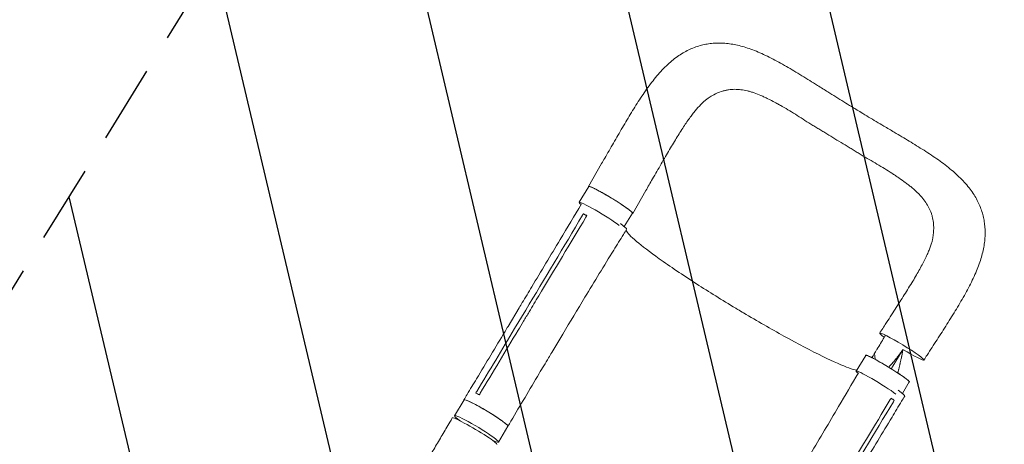
# Model space of a CAD drawing. Units: millimetres. Extents: x -3883 to 5955, y -6436 to 4612.
# Drawn here: x 2844 to 4441, y 2048 to 2738 of the extents above; entities that cross this region are included whole.
import ezdxf

# ---------------------------------------------------------------- set-up
doc = ezdxf.new("R2010")
doc.units = ezdxf.units.MM
doc.header["$LTSCALE"] = 20
doc.linetypes.add('HIDDEN', pattern=[9.525, 6.35, -3.175])
for name, color, linetype in [('2d', 230, 'Continuous'), ('EN-Free_Space', 10, 'HIDDEN'), ('EN-Free_Space_Hatch', 10, 'HIDDEN')]:
    doc.layers.add(name, color=color, linetype=linetype)

msp = doc.modelspace()

# ---------------------------------------------------------------- hatches: boundary and pattern name
at = {"layer": 'EN-Free_Space_Hatch', "extrusion": (1.06058e-16, -6.12323e-17, -1)}
h = msp.add_hatch(dxfattribs=at)
h.set_pattern_fill('ANSI31', color=256, scale=100)
h.set_pattern_definition([(76.714, (-4193.36, 2602.1), (-309.002, 72.966), [])])
edge = h.paths.add_edge_path()
edge.add_line((-5044, 2076.4), (-4263.8, 813.8))
edge.add_arc((-2562.4, 1865.1), 2000, 211.7138, 236.1183)
edge.add_arc((-1725.3, 3169.4), 3549.6, 236.638, 253.643)
edge.add_line((-2725, -236.5), (-2426.4, -753.7))
edge.add_arc((-1560.4, -253.7), 1000, 210, 390)
edge.add_line((-694.4, 246.3), (-1004, 782.7))
edge.add_arc((-2755.7, -228.6), 2022.6, 30, 63.1967)
edge.add_arc((-2520, 237.9), 1500, 63.1967, 75.0169)
edge.add_arc((-1873.7, 2652.9), 1000, 211.7138, 255.0169, ccw=False)
edge.add_line((-2724.4, 2127.2), (-3342.7, 3127.8))
edge.add_arc((-4193.4, 2602.1), 1000, 31.7138, 211.7138)

# ---------------------------------------------------------------- linework, layer by layer
at = {"layer": '2d', "lineweight": 0}
for p, q in [((3787.6, 2504), (3766.4, 2467)), ((3751.2, 2441.2), (3766.8, 2466.8)), ((3859.4, 2460.3), (3838.1, 2423.3)), ((3763.4, 2419.2), (3758.1, 2422.6)), ((3824.4, 2401.8), (3837.7, 2423.6)), ((3635.8, 2239.9), (3653.7, 2269.8)), ((3646.5, 2236.3), (3664.5, 2266.2)), ((3673, 2261.8), (3673, 2261.8)), ((3706.6, 2197.5), (3724.6, 2227.3)), ((3721.2, 2231.3), (3721.2, 2231.3)), ((4200.3, 2167.3), (4215.9, 2192.8)), ((4275.4, 2131.1), (4286.7, 2149.6)), ((3549.2, 2094.9), (3564.5, 2120.5)), ((4262.3, 2119.9), (4256.8, 2122.9)), ((3620.3, 2052.1), (3635.7, 2077.8)), ((3610.2, 2055.5), (3610.2, 2055.4))]:
    msp.add_line(p, q, dxfattribs=at)
at = {"layer": '2d', "lineweight": 0, "extrusion": (0, 0, -1)}
for centre, major_axis, ratio, start_param, end_param in [((3802.2, 2445.2), (-35.4, 21.6), 0.073802, 0.000842, 3.141593), ((3802.2, 2445.2), (-35.4, 21.6), 0.073802, 0, 0.000842), ((3792.2, 2419.1), (36, -21.6), 0.084927, -0.824757, 0.001252), ((4274.5, 2207.1), (-35.9, 21.9), 0.073802, -0.701692, 0.000842), ((4274.5, 2207.1), (-35.9, 21.9), 0.073802, 0.000842, 3.142434), ((4251.3, 2171.2), (-35.4, 21.6), 0.073802, 0.000842, 3.141593), ((4251.3, 2171.2), (-35.4, 21.6), 0.073802, 0, 0.000842), ((4274.5, 2207.1), (35.9, -21.9), 0.073802, 0.000842, 1.47248), ((3600.1, 2099.1), (-35.6, 21.4), 0.084927, 0.001076, 3.141593), ((3600.1, 2099.1), (-35.6, 21.4), 0.084927, 0, 0.001076), ((3581.5, 2069.8), (-36.2, 21.4), 0.078252, -0.000098, 3.141515)]:
    msp.add_ellipse(centre, major_axis=major_axis, ratio=ratio, start_param=start_param, end_param=end_param, dxfattribs=at)
at = {"layer": '2d', "lineweight": 0}
for centre, major_axis, ratio, start_param, end_param in [((3786.7, 2419.6), (-35.4, 21.6), 0.073802, -0.000842, 0.47132), ((3786.7, 2419.6), (-35.4, 21.6), 0.073802, -2.50814, -0.000842), ((4235.7, 2145.7), (-35.4, 21.6), 0.073802, -0.000842, 0.476156), ((4235.7, 2145.7), (-35.4, 21.6), 0.073802, -2.489691, -0.000842), ((4243.2, 2148.4), (36, -21.6), 0.084927, -0.000292, 0.832514), ((3584.7, 2073.5), (-35.6, 21.4), 0.084927, -0.001076, 0.811338), ((3584.7, 2073.5), (35.6, -21.4), 0.084927, -0.729103, 3.140517)]:
    msp.add_ellipse(centre, major_axis=major_axis, ratio=ratio, start_param=start_param, end_param=end_param, dxfattribs=at)
for points, knots in [([(3787.6, 2504), (3789.3, 2506.9), (3790.9, 2509.8), (3795, 2516.8), (3797.3, 2520.9), (3802.1, 2529.1), (3804.4, 2533.3), (3809.2, 2541.5), (3811.6, 2545.7), (3816.5, 2554.1), (3818.9, 2558.3), (3823.8, 2566.6), (3826.2, 2570.7), (3831.1, 2578.9), (3833.5, 2583), (3838.4, 2591), (3840.9, 2594.9), (3845.8, 2602.7), (3848.3, 2606.6), (3853.4, 2614.4), (3856, 2618.2), (3861.3, 2625.9), (3864.1, 2629.6), (3869.6, 2636.9), (3872.3, 2640.4), (3877.9, 2647.2), (3880.7, 2650.5), (3886.5, 2656.8), (3889.5, 2659.8), (3895.5, 2665.5), (3898.5, 2668.2), (3904.5, 2673.2), (3907.5, 2675.6), (3913.6, 2679.9), (3916.6, 2681.8), (3922.7, 2685.4), (3925.8, 2687.1), (3931.8, 2690), (3934.9, 2691.3), (3941, 2693.6), (3944.1, 2694.6), (3950.3, 2696.4), (3953.4, 2697.1), (3959.6, 2698.3), (3962.8, 2698.7), (3969.1, 2699.4), (3972.3, 2699.6), (3978.7, 2699.7), (3982, 2699.7), (3988.5, 2699.3), (3991.8, 2699), (3998.5, 2698), (4002, 2697.5), (4008.9, 2696), (4012.4, 2695.1), (4019.6, 2693.1), (4023.3, 2691.9), (4030.8, 2689.3), (4034.7, 2687.9), (4042.5, 2684.7), (4046.4, 2683), (4054.4, 2679.3), (4058.5, 2677.3), (4066.6, 2673.1), (4070.8, 2670.9), (4079, 2666.4), (4083.1, 2664.1), (4091.3, 2659.4), (4095.4, 2656.9), (4103.8, 2651.9), (4108.1, 2649.3), (4116.6, 2644), (4120.9, 2641.4), (4129.2, 2636.3), (4133.4, 2633.7), (4140.4, 2629.2), (4143.4, 2627.4), (4146.3, 2625.6)], [0, 0, 0, 0, 10.001888, 10.001888, 24.367497, 24.367497, 38.904091, 38.904091, 53.794285, 53.794285, 69.007269, 69.007269, 84.372494, 84.372494, 99.810247, 99.810247, 115.313202, 115.313202, 131.147369, 131.147369, 147.438664, 147.438664, 164.267, 164.267, 180.679852, 180.679852, 197.115413, 197.115413, 213.476995, 213.476995, 229.266354, 229.266354, 244.315668, 244.315668, 258.643971, 258.643971, 272.317113, 272.317113, 285.46435, 285.46435, 298.316473, 298.316473, 310.968347, 310.968347, 323.566134, 323.566134, 336.194604, 336.194604, 349.023803, 349.023803, 362.170669, 362.170669, 375.759812, 375.759812, 389.91897, 389.91897, 404.782724, 404.782724, 420.383515, 420.383515, 436.402841, 436.402841, 452.715458, 452.715458, 469.262901, 469.262901, 485.410038, 485.410038, 501.320904, 501.320904, 517.812342, 517.812342, 533.716775, 533.716775, 549.024613, 549.024613, 559.740711, 559.740711, 559.740711, 559.740711]), ([(4169.3, 2542.3), (4164.9, 2544.9), (4160.6, 2547.7), (4154.1, 2551.7), (4151.9, 2553.1), (4147.5, 2555.7), (4145.3, 2557), (4140.9, 2559.6), (4138.8, 2560.9), (4134.4, 2563.5), (4132.2, 2564.8), (4125.8, 2568.8), (4121.6, 2571.4), (4113.2, 2576.8), (4109.1, 2579.5), (4100.9, 2584.7), (4096.8, 2587.2), (4088.7, 2592.1), (4084.7, 2594.5), (4078.7, 2597.9), (4076.7, 2599), (4072.8, 2601.2), (4070.8, 2602.3), (4065, 2605.4), (4061.1, 2607.4), (4055.4, 2610.2), (4053.5, 2611.1), (4049.8, 2612.9), (4047.9, 2613.7), (4042.3, 2616.1), (4038.6, 2617.6), (4033.2, 2619.5), (4031.3, 2620), (4027.7, 2621.1), (4025.9, 2621.6), (4020.6, 2622.9), (4017.1, 2623.5), (4010.2, 2624.4), (4006.8, 2624.6), (4000.1, 2624.6), (3996.8, 2624.4), (3992.7, 2623.8), (3991.9, 2623.6), (3990.3, 2623.3), (3989.4, 2623.1), (3987, 2622.6), (3985.4, 2622.2), (3980.6, 2620.7), (3977.5, 2619.6), (3971.3, 2616.7), (3968.3, 2615.1), (3963, 2611.9), (3960.8, 2610.4), (3958.5, 2608.8)], [0, 0, 0, 0, 0.0153874, 0.0153874, 0.0230811, 0.0230811, 0.0307747, 0.0307747, 0.0384684, 0.0384684, 0.0461621, 0.0461621, 0.0615495, 0.0615495, 0.0769368, 0.0769368, 0.0923242, 0.0923242, 0.1077116, 0.1077116, 0.1154053, 0.1154053, 0.1230989, 0.1230989, 0.1384863, 0.1384863, 0.14618, 0.14618, 0.1538737, 0.1538737, 0.1692611, 0.1692611, 0.1769547, 0.1769547, 0.1846484, 0.1846484, 0.2000358, 0.2000358, 0.2154232, 0.2154232, 0.2308105, 0.2308105, 0.2346574, 0.2346574, 0.2385042, 0.2385042, 0.2461979, 0.2461979, 0.2615853, 0.2615853, 0.2769726, 0.2769726, 0.2884985, 0.2884985, 0.2884985, 0.2884985]), ([(4146.3, 2625.6), (4149.1, 2623.8), (4151.8, 2622.1), (4158.8, 2617.7), (4163, 2615), (4171.6, 2609.6), (4176, 2606.9), (4184.5, 2601.6), (4188.7, 2599.1), (4195.2, 2595.1), (4197.5, 2593.7), (4199.8, 2592.3)], [0, 0, 0, 0, 10.001482, 10.001482, 25.276378, 25.276378, 40.709698, 40.709698, 55.486718, 55.486718, 63.590463, 63.590463, 63.590463, 63.590463]), ([(3958.5, 2608.8), (3957.4, 2607.9), (3956.2, 2607), (3953.6, 2604.9), (3952.3, 2603.6), (3949.5, 2601), (3948.1, 2599.6), (3945.2, 2596.5), (3943.7, 2594.9), (3940.7, 2591.3), (3939.1, 2589.4), (3935.9, 2585.4), (3934.2, 2583.2), (3930.9, 2578.7), (3929.1, 2576.2), (3925.6, 2571.2), (3923.8, 2568.5), (3920, 2562.9), (3918.1, 2560), (3914.2, 2553.8), (3912.2, 2550.7), (3908.2, 2544.2), (3906.2, 2540.8), (3902, 2533.9), (3899.9, 2530.3), (3895.5, 2523), (3893.3, 2519.2), (3888.8, 2511.4), (3886.5, 2507.4), (3881.9, 2499.5), (3879.5, 2495.4), (3874.9, 2487.3), (3872.5, 2483.2), (3868.3, 2475.9), (3866.5, 2472.7), (3864.7, 2469.6)], [0, 0, 0, 0, 10.006343, 10.006343, 20.639501, 20.639501, 30.96933, 30.96933, 41.481968, 41.481968, 52.414205, 52.414205, 63.56925, 63.56925, 75.187037, 75.187037, 87.114194, 87.114194, 99.781208, 99.781208, 112.63246, 112.63246, 125.661168, 125.661168, 139.19829, 139.19829, 153.2632, 153.2632, 167.552453, 167.552453, 181.928595, 181.928595, 196.336168, 196.336168, 207.375544, 207.375544, 207.375544, 207.375544]), ([(4199.8, 2592.3), (4202.6, 2590.6), (4205.5, 2588.8), (4212.5, 2584.6), (4216.6, 2582.1), (4224.8, 2577.1), (4228.9, 2574.7), (4237.1, 2569.8), (4241.3, 2567.3), (4248.3, 2563.2), (4251.1, 2561.6), (4253.9, 2560)], [0, 0, 0, 0, 10.001756, 10.001756, 24.544355, 24.544355, 38.832359, 38.832359, 53.676202, 53.676202, 63.581734, 63.581734, 63.581734, 63.581734]), ([(4253.9, 2560), (4256.6, 2558.3), (4259.4, 2556.7), (4266.4, 2552.5), (4270.5, 2550.1), (4278.6, 2545.2), (4282.6, 2542.8), (4290.5, 2538), (4294.5, 2535.6), (4302.5, 2530.6), (4306.6, 2528.1), (4314.6, 2523), (4318.6, 2520.3), (4326.4, 2515.1), (4330.2, 2512.5), (4337.6, 2507.3), (4341.2, 2504.7), (4348.3, 2499.2), (4351.8, 2496.5), (4358.6, 2490.8), (4361.8, 2487.9), (4368, 2482.1), (4371, 2479.2), (4376.6, 2473.2), (4379.3, 2470.2), (4384.2, 2464.1), (4386.5, 2461.1), (4390.7, 2455), (4392.6, 2452), (4396.1, 2445.9), (4397.6, 2442.9), (4400.5, 2436.8), (4401.7, 2433.7), (4404, 2427.6), (4405, 2424.5), (4406.6, 2418.4), (4407.3, 2415.3), (4408.4, 2409), (4408.8, 2405.8), (4409.4, 2399.5), (4409.6, 2396.3), (4409.7, 2389.8), (4409.6, 2386.6), (4409.1, 2380), (4408.8, 2376.7), (4407.8, 2369.9), (4407.1, 2366.5), (4405.6, 2359.5), (4404.7, 2355.9), (4402.6, 2348.7), (4401.4, 2345), (4398.7, 2337.4), (4397.3, 2333.6), (4394, 2325.8), (4392.2, 2321.8), (4388.4, 2313.7), (4386.4, 2309.6), (4382.2, 2301.5), (4380, 2297.4), (4375.4, 2289.1), (4373, 2284.8), (4368.1, 2276.4), (4365.6, 2272.2), (4360.5, 2263.8), (4358, 2259.7), (4352.8, 2251.4), (4350.3, 2247.3), (4345, 2239.1), (4342.4, 2234.9), (4337.1, 2226.6), (4334.4, 2222.4), (4329, 2214.1), (4326.3, 2209.9), (4320.9, 2201.6), (4318.3, 2197.4), (4313.8, 2190.6), (4312.1, 2187.9), (4310.3, 2185.2)], [0, 0, 0, 0, 10.001536, 10.001536, 25.094396, 25.094396, 39.909904, 39.909904, 55.134823, 55.134823, 70.949244, 70.949244, 87.317659, 87.317659, 103.386646, 103.386646, 119.469377, 119.469377, 135.917996, 135.917996, 152.342581, 152.342581, 168.42492, 168.42492, 184.075183, 184.075183, 198.978501, 198.978501, 213.113216, 213.113216, 226.640452, 226.640452, 239.721836, 239.721836, 252.492495, 252.492495, 265.087016, 265.087016, 277.714943, 277.714943, 290.424782, 290.424782, 303.336164, 303.336164, 316.557301, 316.557301, 330.299849, 330.299849, 344.639315, 344.639315, 359.667872, 359.667872, 375.340032, 375.340032, 391.597148, 391.597148, 408.05149, 408.05149, 424.386541, 424.386541, 441.272261, 441.272261, 457.664612, 457.664612, 473.609687, 473.609687, 489.124402, 489.124402, 504.56151, 504.56151, 519.937876, 519.937876, 535.178837, 535.178837, 550.092629, 550.092629, 559.79781, 559.79781, 559.79781, 559.79781]), ([(4169.3, 2542.3), (4173.7, 2539.6), (4178.1, 2537), (4183.6, 2533.7), (4184.7, 2533), (4185.8, 2532.4)], [0, 0, 0, 0, 0.01538737, 0.01538737, 0.01923306, 0.01923306, 0.01923306, 0.01923306]), ([(4185.8, 2532.4), (4186.9, 2531.7), (4188, 2531), (4191.2, 2529), (4193.4, 2527.7), (4197.7, 2525), (4199.9, 2523.6), (4204.2, 2521), (4206.4, 2519.6), (4212.8, 2515.7), (4217.1, 2513.2), (4225.7, 2508.2), (4230, 2505.8), (4238.4, 2500.8), (4242.5, 2498.4), (4250.6, 2493.4), (4254.5, 2490.9), (4260.3, 2487.2), (4262.2, 2485.9), (4265.9, 2483.4), (4267.8, 2482.1), (4273.3, 2478.4), (4276.8, 2475.9), (4281.9, 2472.1), (4283.6, 2470.8), (4286.9, 2468.2), (4288.5, 2467), (4292.3, 2463.8), (4294.4, 2462), (4296.5, 2460.1)], [0.0192331, 0.0192331, 0.0192331, 0.0192331, 0.0230811, 0.0230811, 0.0307747, 0.0307747, 0.0384684, 0.0384684, 0.0461621, 0.0461621, 0.0615495, 0.0615495, 0.0769368, 0.0769368, 0.0923242, 0.0923242, 0.1077116, 0.1077116, 0.1154053, 0.1154053, 0.1230989, 0.1230989, 0.1384863, 0.1384863, 0.14618, 0.14618, 0.1538737, 0.1538737, 0.1647817, 0.1647817, 0.1647817, 0.1647817]), ([(3838.1, 2423.3), (3838.1, 2423.3), (3838.1, 2423.4), (3838.1, 2423.5), (3838.1, 2423.6), (3838, 2423.8), (3837.9, 2424), (3837.6, 2424.4), (3837.3, 2424.7), (3836.9, 2425.1), (3836.7, 2425.3), (3836.4, 2425.6), (3836.2, 2425.8), (3835.2, 2426.7), (3834.2, 2427.5), (3832.4, 2428.9), (3831.7, 2429.4), (3830.7, 2430.2), (3830.3, 2430.5), (3829.5, 2431), (3829.1, 2431.3), (3827.2, 2432.7), (3825.4, 2433.9), (3822.6, 2435.8), (3821.6, 2436.5), (3819.6, 2437.8), (3818.5, 2438.5), (3816.4, 2439.9), (3815.3, 2440.6), (3813.7, 2441.7), (3813.1, 2442), (3812, 2442.7), (3811.4, 2443.1), (3808.6, 2444.9), (3806.2, 2446.4), (3802.7, 2448.5), (3801.6, 2449.2), (3799.8, 2450.3), (3799.2, 2450.6), (3798, 2451.3), (3797.4, 2451.7), (3794.5, 2453.4), (3792.3, 2454.7), (3789.5, 2456.3), (3789, 2456.6), (3787.9, 2457.2), (3787.3, 2457.5), (3785.7, 2458.4), (3784.7, 2459), (3781.7, 2460.6), (3779.8, 2461.6), (3777.6, 2462.7), (3777.2, 2462.9), (3776.4, 2463.3), (3776, 2463.5), (3774.8, 2464.1), (3773.3, 2464.8), (3772, 2465.4), (3771.1, 2465.8), (3770.8, 2465.9), (3770.3, 2466.2), (3770, 2466.3), (3768.7, 2466.8), (3768, 2467), (3767.1, 2467.2), (3766.9, 2467.2), (3766.6, 2467.2), (3766.6, 2467.2), (3766.5, 2467.1), (3766.4, 2467.1), (3766.4, 2467)], [0.0343937, 0.0343937, 0.0343937, 0.0343937, 0.0364677, 0.0364677, 0.0385416, 0.0385416, 0.0426896, 0.0426896, 0.0468375, 0.0468375, 0.0489115, 0.0489115, 0.0509854, 0.0509854, 0.0592813, 0.0592813, 0.0634292, 0.0634292, 0.0655032, 0.0655032, 0.0675772, 0.0675772, 0.075873, 0.075873, 0.080021, 0.080021, 0.0841689, 0.0841689, 0.0883168, 0.0883168, 0.0903908, 0.0903908, 0.0924648, 0.0924648, 0.1007606, 0.1007606, 0.1049085, 0.1049085, 0.1069825, 0.1069825, 0.1090565, 0.1090565, 0.1173523, 0.1173523, 0.1194263, 0.1194263, 0.1215003, 0.1215003, 0.1256482, 0.1256482, 0.1339441, 0.1339441, 0.136018, 0.136018, 0.138092, 0.138092, 0.1422399, 0.1463879, 0.1463879, 0.1484618, 0.1484618, 0.1505358, 0.1505358, 0.1588316, 0.1588316, 0.1629796, 0.1629796, 0.1650535, 0.1650535, 0.1671275, 0.1671275, 0.1671275, 0.1671275]), ([(4296.5, 2460.1), (4297.3, 2459.3), (4298.1, 2458.6), (4300.3, 2456.5), (4301.7, 2455.1), (4304.3, 2452.4), (4305.6, 2451), (4309.2, 2446.9), (4311.3, 2444), (4315.3, 2438.3), (4317, 2435.4), (4320.1, 2429.4), (4321.4, 2426.4), (4322.7, 2422.4), (4323, 2421.6), (4323.5, 2420), (4323.7, 2419.2), (4324.3, 2416.8), (4324.7, 2415.2), (4325.6, 2410.3), (4326, 2406.9), (4326.3, 2400.2), (4326.3, 2396.7), (4325.8, 2390.5), (4325.5, 2387.7), (4325.1, 2384.9)], [0.1647817, 0.1647817, 0.1647817, 0.1647817, 0.1692611, 0.1692611, 0.1769547, 0.1769547, 0.1846484, 0.1846484, 0.2000358, 0.2000358, 0.2154232, 0.2154232, 0.2308105, 0.2308105, 0.2346574, 0.2346574, 0.2385042, 0.2385042, 0.2461979, 0.2461979, 0.2615853, 0.2615853, 0.2769726, 0.2769726, 0.288783, 0.288783, 0.288783, 0.288783]), ([(3653.7, 2269.8), (3655.5, 2272.7), (3657.2, 2275.5), (3664, 2286.9), (3669.1, 2295.4), (3689.6, 2329.6), (3705, 2355.2), (3731.9, 2400.1), (3743.4, 2419.3), (3754.8, 2438.5)], [0.007192, 0.007192, 0.007192, 0.007192, 10, 10, 40, 40, 130.000014, 130.000014, 197.357491, 197.357491, 197.357491, 197.357491]), ([(3762.2, 2417.2), (3736.7, 2374.5), (3711.1, 2331.9), (3680.3, 2280.6), (3675.2, 2272), (3670, 2263.4)], [0.003, 0.003, 0.003, 0.003, 0.1527899, 0.1527899, 0.1830004, 0.1830004, 0.1830004, 0.1830004]), ([(3758.1, 2422.6), (3759.4, 2422), (3760.9, 2421.3), (3762.9, 2420.3), (3763.3, 2420), (3763.8, 2419.8)], [-87.348443, -87.348443, -87.348443, -87.348443, -81.137316, -81.137316, -79.32713, -79.32713, -79.32713, -79.32713]), ([(3828.2, 2397.5), (3826.5, 2394.7), (3824.7, 2391.9), (3817.7, 2380.6), (3812.5, 2372.1), (3791.6, 2338.2), (3776, 2312.7), (3748.5, 2267.2), (3736.5, 2247.3), (3724.6, 2227.3)], [0, 0, 0, 0, 10.000001, 10.000001, 40.00003, 40.00003, 130.000759, 130.000759, 200.007219, 200.007219, 200.007219, 200.007219]), ([(4007.8, 2267.7), (4006.7, 2268.3), (4006.1, 2268.7), (3983.2, 2282.5), (3961.7, 2295.9), (3918.9, 2323.5), (3898.3, 2337.4), (3865.7, 2360.6), (3853.2, 2370.1), (3834.7, 2385.8), (3829.1, 2391.8), (3827.4, 2395.5), (3827.3, 2395.8), (3827.3, 2396)], [453.099718, 453.099718, 453.099718, 453.099718, 459.169958, 459.169958, 585.146113, 585.146113, 727.735654, 727.735654, 854.158378, 854.158378, 985.748671, 985.748671, 994.693556, 994.693556, 994.693556, 994.693556]), ([(4242.2, 2234.5), (4244, 2237.3), (4245.8, 2240.1), (4250.4, 2247.1), (4253.1, 2251.3), (4258.5, 2259.6), (4261.1, 2263.7), (4266.2, 2271.7), (4268.8, 2275.6), (4273.7, 2283.4), (4276.1, 2287.2), (4280.9, 2294.8), (4283.2, 2298.5), (4287.8, 2305.9), (4290, 2309.5), (4294.3, 2316.5), (4296.3, 2319.9), (4300.1, 2326.5), (4301.9, 2329.7), (4305.4, 2335.9), (4307, 2338.9), (4310.1, 2344.8), (4311.6, 2347.7), (4314.2, 2353.2), (4315.4, 2355.7), (4317.6, 2360.7), (4318.6, 2363.1), (4320.3, 2367.5), (4321.1, 2369.7), (4322.4, 2373.7), (4323, 2375.7), (4324, 2379.2), (4324.3, 2380.9), (4324.8, 2383.3), (4325, 2384.2), (4325.1, 2384.9)], [0, 0, 0, 0, 10.001472, 10.001472, 25.240501, 25.240501, 40.194963, 40.194963, 54.67226, 54.67226, 69.041644, 69.041644, 83.366502, 83.366502, 97.480944, 97.480944, 111.109994, 111.109994, 124.154429, 124.154429, 137.003288, 137.003288, 149.651809, 149.651809, 161.526519, 161.526519, 173.050829, 173.050829, 184.137464, 184.137464, 194.970825, 194.970825, 205.468146, 205.468146, 211.047109, 211.047109, 211.047109, 211.047109]), ([(3652, 2233.5), (3655, 2238.4), (3658, 2243.4), (3663.9, 2253.3), (3667, 2258.4), (3670, 2263.4)], [-35, -35, -35, -35, -17.675, -17.675, 0, 0, 0, 0]), ([(4007.8, 2267.7), (4008.1, 2267.5), (4008.3, 2267.4), (4011.5, 2265.5), (4014.6, 2263.6), (4040.1, 2248.5), (4062.3, 2235.7), (4106.6, 2211.3), (4128, 2200), (4163.9, 2182.5), (4178.3, 2176.1), (4193.9, 2170.5), (4198.1, 2169.3), (4201.2, 2168.7)], [-740.321572, -740.321572, -740.321572, -740.321572, -739.20094, -739.20094, -717.71152, -717.71152, -562.195713, -562.195713, -390.107116, -390.107116, -224.6365, -224.6365, -144.367531, -144.367531, -144.367531, -144.367531]), ([(3564.2, 2120.7), (3565.9, 2123.6), (3567.6, 2126.4), (3574.4, 2137.8), (3579.6, 2146.3), (3600.1, 2180.5), (3615.5, 2206.1), (3632.5, 2234.4), (3634.2, 2237.2), (3635.8, 2239.9)], [0, 0, 0, 0, 10, 10, 40, 40, 130.000009, 130.000009, 139.579317, 139.579317, 139.579317, 139.579317]), ([(3706.6, 2197.4), (3704.9, 2194.6), (3703.2, 2191.7), (3696.4, 2180.3), (3691.3, 2171.8), (3670.9, 2137.5), (3655.7, 2111.8), (3638.9, 2083.3), (3637.3, 2080.5), (3635.7, 2077.8)], [0, 0, 0, 0, 10.000001, 10.000001, 40.000019, 40.000019, 130.000418, 130.000418, 139.582243, 139.582243, 139.582243, 139.582243]), ([(4215.5, 2193.1), (4215.5, 2193.1), (4215.5, 2193.2), (4215.6, 2193.2), (4215.7, 2193.2), (4216, 2193.3), (4216.2, 2193.2), (4216.7, 2193.1), (4217.1, 2193), (4217.7, 2192.9), (4217.9, 2192.8), (4218.3, 2192.6), (4218.6, 2192.5), (4219.8, 2192), (4221, 2191.5), (4223.1, 2190.5), (4223.8, 2190.2), (4225, 2189.6), (4225.4, 2189.4), (4226.3, 2189), (4226.7, 2188.8), (4228.9, 2187.7), (4230.7, 2186.7), (4233.8, 2185), (4234.8, 2184.4), (4236.9, 2183.3), (4238, 2182.6), (4240.2, 2181.4), (4241.3, 2180.8), (4243, 2179.8), (4243.6, 2179.4), (4244.8, 2178.8), (4245.3, 2178.4), (4248.3, 2176.7), (4250.6, 2175.3), (4254.1, 2173.1), (4255.3, 2172.4), (4257, 2171.3), (4257.6, 2171), (4258.8, 2170.2), (4259.4, 2169.9), (4262.2, 2168.1), (4264.4, 2166.7), (4267.1, 2164.9), (4267.6, 2164.6), (4268.6, 2163.9), (4269.2, 2163.6), (4270.7, 2162.6), (4271.7, 2161.9), (4274.5, 2160), (4276.2, 2158.8), (4278.2, 2157.3), (4278.6, 2157.1), (4279.4, 2156.5), (4279.7, 2156.2), (4280.8, 2155.5), (4282.1, 2154.5), (4283.2, 2153.6), (4283.9, 2153), (4284.2, 2152.8), (4284.6, 2152.4), (4284.9, 2152.2), (4285.9, 2151.3), (4286.4, 2150.7), (4287, 2150.1), (4287.1, 2149.9), (4287.2, 2149.6), (4287.2, 2149.6), (4287.2, 2149.4), (4287.2, 2149.4), (4287.2, 2149.4)], [0.0343937, 0.0343937, 0.0343937, 0.0343937, 0.0364677, 0.0364677, 0.0385416, 0.0385416, 0.0426896, 0.0426896, 0.0468375, 0.0468375, 0.0489115, 0.0489115, 0.0509854, 0.0509854, 0.0592813, 0.0592813, 0.0634292, 0.0634292, 0.0655032, 0.0655032, 0.0675772, 0.0675772, 0.075873, 0.075873, 0.080021, 0.080021, 0.0841689, 0.0841689, 0.0883168, 0.0883168, 0.0903908, 0.0903908, 0.0924648, 0.0924648, 0.1007606, 0.1007606, 0.1049085, 0.1049085, 0.1069825, 0.1069825, 0.1090565, 0.1090565, 0.1173523, 0.1173523, 0.1194263, 0.1194263, 0.1215003, 0.1215003, 0.1256482, 0.1256482, 0.1339441, 0.1339441, 0.136018, 0.136018, 0.138092, 0.138092, 0.1422399, 0.1463879, 0.1463879, 0.1484618, 0.1484618, 0.1505358, 0.1505358, 0.1588316, 0.1588316, 0.1629796, 0.1629796, 0.1650535, 0.1650535, 0.1671275, 0.1671275, 0.1671275, 0.1671275]), ([(4231.3, 2186.4), (4231.3, 2186.5), (4231.3, 2186.7), (4231.2, 2186.9), (4231.2, 2187.1), (4231.2, 2187.2), (4231.2, 2187.2), (4231.2, 2187.2), (4231.2, 2187.2), (4231.1, 2187.7), (4231.1, 2188.1), (4231, 2189.3), (4230.9, 2190.1), (4230.7, 2191.4), (4230.7, 2191.8), (4230.6, 2192.4), (4230.6, 2192.6), (4230.6, 2192.7), (4230.6, 2192.8), (4230.6, 2192.8), (4230.6, 2192.8), (4230.6, 2192.8), (4230.6, 2192.9), (4230.6, 2193), (4230.6, 2193.2), (4230.5, 2194), (4230.4, 2194.8), (4230.4, 2195.9), (4230.3, 2196.1), (4230.3, 2196.3)], [0.6163551, 0.6163551, 0.6163551, 0.6163551, 0.6198095, 0.6232658, 0.6249939, 0.6249939, 0.625426, 0.625426, 0.625858, 0.6267221, 0.6405472, 0.6405472, 0.6681974, 0.6681974, 0.6820225, 0.6820225, 0.6854788, 0.6872069, 0.6874229, 0.6874229, 0.6876389, 0.6876389, 0.688071, 0.688935, 0.6958476, 0.6958476, 0.7234978, 0.7234978, 0.7296822, 0.7296822, 0.7296822, 0.7296822]), ([(4274.7, 2199.9), (4274.6, 2199.7), (4274.3, 2199.3), (4274, 2198.9), (4273.9, 2198.8), (4273.8, 2198.7), (4273.8, 2198.6), (4273.5, 2198.2), (4272.9, 2197.4), (4272.2, 2196.4), (4271.7, 2195.7), (4271.5, 2195.4), (4271.4, 2195.4), (4271.4, 2195.3), (4271.3, 2195.2), (4271.2, 2195), (4270.6, 2194.3), (4269.4, 2192.7), (4268, 2190.8), (4266.9, 2189.4), (4266.5, 2188.9), (4266.5, 2188.8), (4266.5, 2188.8), (4266.4, 2188.7), (4266.3, 2188.5), (4265.9, 2188.1), (4264.9, 2186.8), (4264, 2185.7), (4262.9, 2184.4), (4262.5, 2183.9), (4262.1, 2183.4), (4262, 2183.3)], [0.0416408, 0.0416408, 0.0416408, 0.0416408, 0.0550412, 0.0619214, 0.0619214, 0.0653615, 0.0653615, 0.0688016, 0.0825619, 0.1100825, 0.1238428, 0.1238428, 0.1255628, 0.1255628, 0.1272829, 0.1307229, 0.1376031, 0.1651237, 0.220165, 0.2476856, 0.2494056, 0.2494056, 0.2511257, 0.2511257, 0.2545657, 0.2614459, 0.2752062, 0.3302474, 0.3302474, 0.3577681, 0.362497, 0.362497, 0.362497, 0.362497]), ([(4271.3, 2177.7), (4271.4, 2178), (4271.5, 2178.6), (4271.7, 2179.5), (4271.9, 2180.3), (4272, 2180.7), (4272, 2180.9), (4272.1, 2181), (4272.1, 2181), (4272.1, 2181), (4272.1, 2181), (4272.4, 2182.6), (4272.8, 2184.3), (4273.4, 2186.9), (4273.7, 2188.3), (4274, 2189.9), (4274.2, 2190.7), (4274.3, 2191.1), (4274.3, 2191.3), (4274.3, 2191.4), (4274.3, 2191.5), (4274.3, 2191.5), (4274.3, 2191.5), (4274.3, 2191.5), (4274.5, 2192.3), (4274.7, 2193.2), (4274.9, 2194.5), (4275.1, 2195.2), (4275.2, 2196), (4275.3, 2196.5), (4275.3, 2196.7), (4275.4, 2196.8), (4275.4, 2196.8), (4275.4, 2196.8), (4275.4, 2196.9), (4275.5, 2197.7), (4275.7, 2198.5), (4275.8, 2199.3)], [0.710492, 0.710492, 0.710492, 0.710492, 0.71875, 0.734375, 0.7421875, 0.7460938, 0.7480469, 0.7490234, 0.7495117, 0.7495117, 0.75, 0.75, 0.8125, 0.8125, 0.84375, 0.859375, 0.8671875, 0.8710938, 0.8730469, 0.8740234, 0.8745117, 0.8747559, 0.8747559, 0.875, 0.875, 0.90625, 0.90625, 0.921875, 0.9296875, 0.9335938, 0.9355469, 0.9365234, 0.9370117, 0.9370117, 0.9375, 0.9375, 0.9652858, 0.9652858, 0.9652858, 0.9652858]), ([(4276.4, 2202.3), (4276, 2201.7), (4275.6, 2201.1), (4275.2, 2200.6), (4275.2, 2200.6), (4275.2, 2200.5), (4275.1, 2200.5), (4275.1, 2200.5), (4275.1, 2200.5), (4275.1, 2200.4), (4275, 2200.2), (4274.8, 2200.1), (4274.7, 2199.9), (4274.7, 2199.9)], [0, 0, 0, 0, 0.02752062, 0.02752062, 0.0309607, 0.0309607, 0.03139071, 0.03139071, 0.03182072, 0.03268074, 0.03440078, 0.04128093, 0.04164079, 0.04164079, 0.04164079, 0.04164079]), ([(4262, 2183.3), (4261.9, 2183.2), (4261.8, 2183), (4261.6, 2182.8), (4261.5, 2182.7), (4261.5, 2182.7), (4261.5, 2182.6), (4261.4, 2182.5), (4260.5, 2181.5), (4259, 2179.7), (4257.6, 2178.2), (4256.5, 2177.1), (4256.2, 2176.7), (4255.5, 2176), (4254.6, 2175.1), (4253.7, 2174.2), (4253.2, 2173.7)], [0.362497, 0.362497, 0.362497, 0.362497, 0.3715284, 0.3749685, 0.3749685, 0.3766885, 0.3766885, 0.3784085, 0.3852887, 0.4403299, 0.4953712, 0.4953712, 0.5228918, 0.5228918, 0.5504124, 0.5915887, 0.5915887, 0.5915887, 0.5915887]), ([(4267.9, 2164.4), (4268, 2164.6), (4268, 2164.7), (4268.1, 2165.1), (4268.2, 2165.3), (4268.3, 2165.6), (4268.3, 2165.7), (4268.3, 2165.9), (4268.3, 2165.9), (4268.4, 2166), (4268.4, 2166.1), (4268.4, 2166.1), (4268.6, 2166.9), (4268.9, 2168.1), (4269.3, 2169.5), (4269.5, 2170.3), (4269.6, 2170.6), (4269.6, 2170.8), (4269.6, 2170.9), (4269.7, 2170.9), (4269.7, 2171), (4270.1, 2172.6), (4270.5, 2174.2), (4271, 2176.5), (4271.2, 2177.1), (4271.3, 2177.7)], [0.5398651, 0.5398651, 0.5398651, 0.5398651, 0.546875, 0.546875, 0.5546875, 0.5546875, 0.5585938, 0.5585938, 0.5605469, 0.5615234, 0.5615234, 0.5625, 0.5625, 0.59375, 0.609375, 0.6171875, 0.6210938, 0.6230469, 0.6240234, 0.6240234, 0.625, 0.625, 0.6875, 0.6875, 0.710492, 0.710492, 0.710492, 0.710492]), ([(4105.7, 1998.5), (4107.4, 2001.4), (4109.1, 2004.2), (4116, 2015.6), (4121.1, 2024.1), (4141.6, 2058.3), (4156.8, 2084), (4182.7, 2128), (4193.4, 2146.2), (4204, 2164.5)], [0.007108, 0.007108, 0.007108, 0.007108, 10.000001, 10.000001, 40.000021, 40.000021, 130.00062, 130.00062, 193.661056, 193.661056, 193.661056, 193.661056]), ([(4279.2, 2126.7), (4277.5, 2123.9), (4275.8, 2121.1), (4268.9, 2109.7), (4263.8, 2101.1), (4243.2, 2067), (4227.8, 2041.4), (4200.4, 1995.8), (4188.5, 1975.9), (4176.5, 1955.9)], [0, 0, 0, 0, 10, 10, 40.000001, 40.000001, 130.000021, 130.000021, 200.000154, 200.000154, 200.000154, 200.000154]), ([(3564.3, 2120), (3564, 2120.5), (3564.2, 2121.2), (3567.4, 2120.5), (3573.9, 2117.7), (3582.8, 2113.1), (3593.4, 2107.2), (3604.6, 2100.6), (3615.3, 2093.9), (3624.6, 2087.6), (3631.6, 2082.5), (3635.4, 2079.1), (3635.9, 2078), (3635.7, 2077.7)], [0.0536815, 0.0536815, 0.0536815, 0.0536815, 0.064078, 0.0768936, 0.0897092, 0.1025248, 0.1153405, 0.1281561, 0.1409717, 0.1537873, 0.1666029, 0.1794185, 0.1911527, 0.1911527, 0.1911527, 0.1911527]), ([(4255.7, 2121), (4230, 2078.3), (4204.4, 2035.7), (4173.6, 1984.4), (4168.4, 1975.8), (4163.3, 1967.2)], [0.003, 0.003, 0.003, 0.003, 0.1527899, 0.1527899, 0.1830004, 0.1830004, 0.1830004, 0.1830004]), ([(3380.9, 1814), (3382.4, 1816.4), (3383.9, 1818.9), (3389.1, 1827.7), (3392.9, 1834), (3400.6, 1846.9), (3404.4, 1853.3), (3412.2, 1866.4), (3416.1, 1872.9), (3424, 1886.2), (3428, 1892.8), (3436, 1906.2), (3440, 1913), (3448, 1926.5), (3452, 1933.2), (3460.1, 1946.8), (3464.1, 1953.6), (3472.2, 1967.3), (3476.2, 1974.1), (3484.4, 1987.8), (3488.4, 1994.7), (3496.5, 2008.5), (3500.6, 2015.3), (3508.7, 2029.1), (3512.8, 2036), (3520.9, 2049.7), (3525, 2056.6), (3533.1, 2070.4), (3537.1, 2077.3), (3542.6, 2086.5), (3544, 2088.8), (3545.3, 2091.2)], [0, 0, 0, 0, 10.000194, 10.000194, 35.336285, 35.336285, 60.713803, 60.713803, 86.097734, 86.097734, 111.42902, 111.42902, 136.661374, 136.661374, 161.761819, 161.761819, 186.710593, 186.710593, 211.500133, 211.500133, 236.132934, 236.132934, 260.618218, 260.618218, 284.967459, 284.967459, 309.18902, 309.18902, 333.282426, 333.282426, 341.439008, 341.439008, 341.439008, 341.439008])]:
    msp.add_open_spline(points, degree=3, knots=knots, dxfattribs=at)
for points in [[(3766.4, 2467), (3766.3, 2466.9), (3766.4, 2466.7), (3766.6, 2466.4)], [(3864.7, 2469.6), (3862.9, 2466.5), (3861.1, 2463.4), (3859.4, 2460.3)], [(3788.5, 2456.9), (3788.5, 2456.9), (3788.5, 2456.9), (3788.5, 2456.9)], [(3799.3, 2450.6), (3799.3, 2450.6), (3799.3, 2450.6), (3799.3, 2450.6)], [(3664.5, 2266.2), (3695.2, 2317.4), (3726, 2368.7), (3756.6, 2420.1)], [(3756.6, 2420.1), (3757.1, 2420.9), (3757.6, 2421.8), (3758.1, 2422.6)], [(3763.8, 2419.8), (3763.2, 2418.9), (3762.7, 2418.1), (3762.2, 2417.2)], [(3837.4, 2423.1), (3837.8, 2423.1), (3838, 2423.2), (3838.1, 2423.3)], [(3653.7, 2269.8), (3653.7, 2269.8), (3653.7, 2269.8), (3653.7, 2269.8)], [(3585.1, 2134.2), (3605.6, 2168.2), (3626.1, 2202.2), (3646.5, 2236.3)], [(3652, 2233.5), (3631.6, 2199.4), (3611.1, 2165.4), (3590.7, 2131.4)], [(3724.6, 2227.3), (3724.6, 2227.3), (3724.6, 2227.3), (3724.6, 2227.3)], [(4234.2, 2202.6), (4238.1, 2209.1), (4242.1, 2215.6), (4246, 2222)], [(4238.6, 2228.9), (4239.8, 2230.8), (4241, 2232.7), (4242.2, 2234.5)], [(4248.1, 2225.5), (4247.4, 2224.3), (4246.7, 2223.2), (4246, 2222)], [(4215.6, 2192.4), (4215.4, 2192.7), (4215.4, 2193), (4215.5, 2193.1)], [(4226, 2189.1), (4228.5, 2193.3), (4231.1, 2197.5), (4233.6, 2201.7)], [(4275.8, 2199.3), (4276, 2200.3), (4276.2, 2201.3), (4276.4, 2202.3)], [(4287.2, 2149.4), (4287.1, 2149.2), (4286.9, 2149.2), (4286.5, 2149.2)], [(3583.5, 2131.6), (3584.1, 2132.5), (3584.6, 2133.3), (3585.1, 2134.2)], [(3589.1, 2128.8), (3587.2, 2129.8), (3585.3, 2130.8), (3583.5, 2131.6)], [(3590.7, 2131.4), (3590.2, 2130.5), (3589.6, 2129.7), (3589.1, 2128.8)], [(4168.3, 1963.7), (4199.1, 2014.9), (4229.9, 2066.2), (4260.8, 2117.3)], [(4255.7, 2121), (4256.2, 2121.8), (4256.7, 2122.7), (4257.2, 2123.5)], [(4257.2, 2123.5), (4259.1, 2122.2), (4260.8, 2121), (4262.3, 2119.9)], [(4262.3, 2119.9), (4261.8, 2119), (4261.3, 2118.2), (4260.8, 2117.3)]]:
    msp.add_open_spline(points, degree=3, dxfattribs=at)
for points, weights in [([(4274.9, 2199.9), (4271.5, 2194.2), (4268, 2188.6), (4264.6, 2182.9)], [0.999999991257, 0.999999971658, 0.999999962588, 0.999999964045]), ([(4276.4, 2202.3), (4275.9, 2201.5), (4275.4, 2200.7), (4274.9, 2199.9)], [1, 0.999999996884, 0.999999993969, 0.999999991257]), ([(4264.6, 2182.9), (4262.2, 2179), (4259.8, 2175), (4257.4, 2171.1)], [0.999999964045, 0.999999965053, 0.999999971096, 0.999999982173]), ([(3607.4, 2057.5), (3607.4, 2057.4), (3607.3, 2057.4), (3607.3, 2057.4)], [0.999726275343, 0.99972661202, 0.999726951392, 0.99972729346])]:
    msp.add_rational_spline(points, weights, degree=3, dxfattribs=at)
at = {"layer": 'EN-Free_Space', "extrusion": (1.06058e-16, -6.12323e-17, -1), "flags": 128}
msp.add_lwpolyline([(-5044, 2076.4), (-4263.8, 813.8, 0.106889), (-3677.4, 204.7, 0.074335), (-2725, -236.5), (-2426.4, -753.7, 1), (-694.4, 246.3), (-1004, 782.7, 0.145869), (-1843.6, 1576.7, 0.051621), (-2132.2, 1686.9, -0.191226), (-2724.4, 2127.2), (-3342.7, 3127.8, 1)], format="xyb", close=True, dxfattribs=at)

doc.saveas('drawing.dxf')
